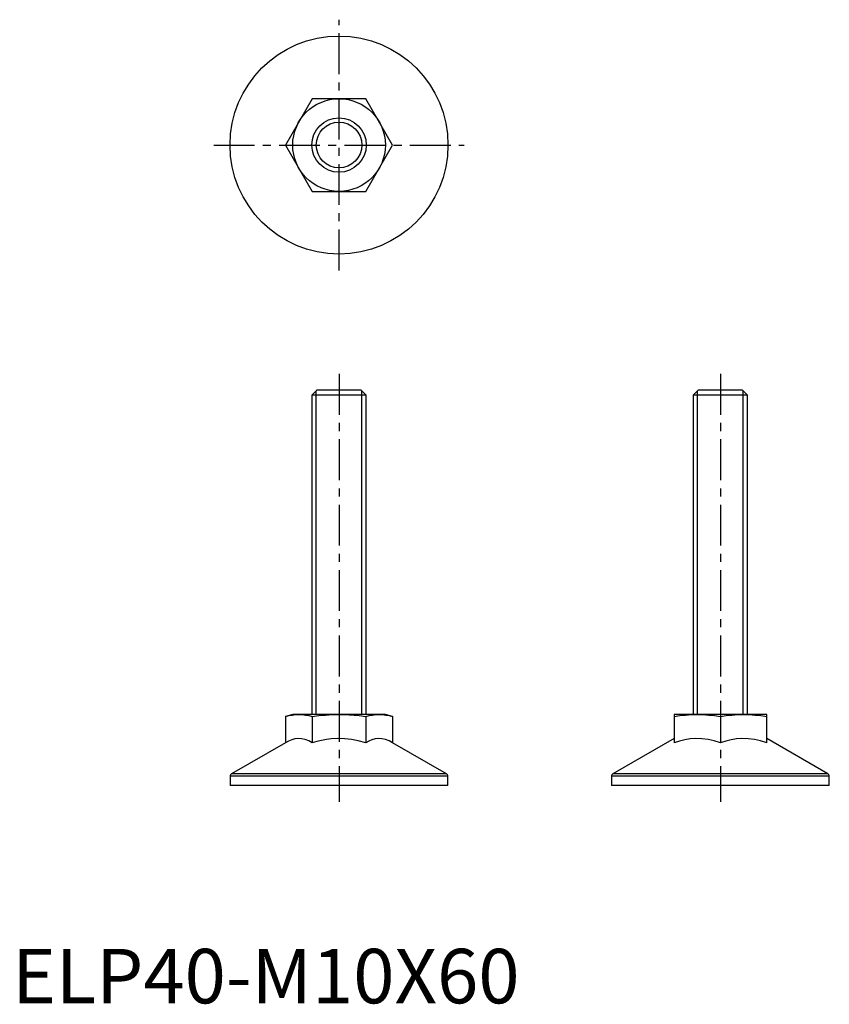
# Model space of a CAD drawing. Extents: x 1 to 150, y 0 to 180.
import ezdxf

# ---------------------------------------------------------------- set-up
doc = ezdxf.new("R2010")
doc.units = 0
doc.header["$LTSCALE"] = 6
doc.linetypes.add('CENTER', pattern=[2, 1.25, -0.25, 0.25, -0.25])
doc.layers.get('0').update_dxf_attribs({"linetype": 'CONTINUOUS'})
doc.layers.add('1', color=1, linetype='CENTER')
doc.layers.add('3', color=3, linetype='CONTINUOUS')
doc.styles.add('STANDARD1', font='txt')

msp = doc.modelspace()

# ---------------------------------------------------------------- linework, layer by layer
for p, q in [((55.09, 166), (50.19, 157.5)), ((64.91, 166), (55.09, 166)), ((69.81, 157.5), (64.91, 166)), ((50.19, 157.5), (55.09, 149)), ((64.91, 149), (69.81, 157.5)), ((55.09, 149), (64.91, 149)), ((55.92, 112.5), (55, 111.58)), ((64.08, 112.5), (55.92, 112.5)), ((65, 111.58), (64.08, 112.5)), ((125.92, 112.5), (125, 111.58)), ((134.08, 112.5), (125.92, 112.5)), ((135, 111.58), (134.08, 112.5)), ((65, 111.58), (55, 111.58)), ((55, 111.58), (55, 53)), ((65, 53), (65, 111.58)), ((125, 111.58), (125, 53)), ((135, 111.58), (125, 111.58)), ((135, 53), (135, 111.58)), ((51.5, 53), (50.19, 52.65)), ((50.19, 52.65), (50.19, 47.83)), ((68.5, 53), (51.5, 53)), ((55.09, 52.65), (55.09, 47.83)), ((64.91, 52.65), (64.91, 47.83)), ((69.81, 52.65), (68.5, 53)), ((69.81, 52.65), (69.81, 47.83)), ((138.5, 53), (121.5, 53)), ((121.5, 53), (121.5, 47.83)), ((130, 52.65), (130, 47.83)), ((138.5, 47.83), (138.5, 53)), ((50.19, 47.83), (40.25, 42.09)), ((79.75, 42.09), (69.81, 47.83)), ((121.5, 48.59), (110.25, 42.09)), ((149.75, 42.09), (138.5, 48.59)), ((40, 41.66), (40, 40)), ((80, 41.66), (40, 41.66)), ((79.75, 42.09), (40.25, 42.09)), ((80, 40), (80, 41.66)), ((110, 41.66), (110, 40)), ((150, 41.66), (110, 41.66)), ((149.75, 42.09), (110.25, 42.09)), ((150, 40), (150, 41.66)), ((80, 40), (40, 40)), ((150, 40), (110, 40))]:
    msp.add_line(p, q)
for points in [[(50.19, 52.65, 0), (50.79, 52.79, 0), (51.41, 52.91, 0), (52.02, 52.98, 0), (52.64, 53, 0)], [(52.64, 53, 0), (53.25, 52.98, 0), (53.87, 52.91, 0), (54.48, 52.8, 0), (55.09, 52.65, 0)], [(55.09, 52.65, 0), (56.31, 52.79, 0), (57.54, 52.91, 0), (58.77, 52.98, 0), (60, 53, 0)], [(60, 53, 0), (61.84, 52.95, 0), (63.68, 52.8, 0), (64.91, 52.65, 0)], [(64.91, 52.65, 0), (65.52, 52.79, 0), (66.13, 52.91, 0), (66.74, 52.98, 0), (67.36, 53, 0)], [(67.36, 53, 0), (67.97, 52.98, 0), (68.59, 52.91, 0), (69.2, 52.8, 0), (69.81, 52.65, 0)], [(121.5, 52.65, 0), (122.56, 52.79, 0), (123.62, 52.91, 0), (124.68, 52.98, 0), (125.75, 53, 0)], [(125.75, 53, 0), (126.81, 52.98, 0), (127.88, 52.91, 0), (128.94, 52.8, 0), (130, 52.65, 0)], [(130, 52.65, 0), (131.06, 52.79, 0), (132.12, 52.91, 0), (133.18, 52.98, 0), (134.25, 53, 0)], [(134.25, 53, 0), (135.31, 52.98, 0), (136.38, 52.91, 0), (137.44, 52.8, 0), (138.5, 52.65, 0)], [(55.09, 47.83, 0), (54.46, 48.16, 0), (53.81, 48.41, 0), (53.14, 48.56, 0), (52.46, 48.59, 0), (51.89, 48.51, 0), (51.32, 48.36, 0), (50.75, 48.13, 0), (50.19, 47.83, 0)], [(64.91, 47.83, 0), (63.51, 48.19, 0), (62.3, 48.41, 0), (61.07, 48.55, 0), (59.8, 48.59, 0), (58.54, 48.52, 0), (57.67, 48.41, 0), (56.81, 48.25, 0), (55.95, 48.06, 0), (55.09, 47.83, 0)], [(69.81, 47.83, 0), (69.18, 48.16, 0), (68.53, 48.41, 0), (67.86, 48.56, 0), (67.19, 48.59, 0), (66.62, 48.51, 0), (66.05, 48.36, 0), (65.47, 48.13, 0), (64.91, 47.83, 0)], [(130, 47.83, 0), (128.89, 48.16, 0), (127.77, 48.41, 0), (126.61, 48.56, 0), (125.45, 48.59, 0), (124.46, 48.51, 0), (123.47, 48.36, 0), (122.48, 48.13, 0), (121.5, 47.83, 0)], [(138.5, 47.83, 0), (137.39, 48.16, 0), (136.27, 48.41, 0), (135.11, 48.56, 0), (133.95, 48.59, 0), (132.96, 48.51, 0), (131.97, 48.36, 0), (130.98, 48.13, 0), (130, 47.83, 0)]]:
    msp.add_polyline3d(points)
for radius in [20, 8.5, 5]:
    msp.add_circle((60, 157.5), radius)
for centre, start, end in [((40.5, 41.66), 120, 180), ((79.5, 41.66), 0, 60), ((110.5, 41.66), 120, 180), ((149.5, 41.66), 0, 60)]:
    msp.add_arc(centre, 0.5, start, end)
at = {"layer": '1'}
for p, q in [((60, 134.5), (60, 180.5)), ((37, 157.5), (83, 157.5)), ((60, 115.5), (60, 37)), ((130, 115.5), (130, 37))]:
    msp.add_line(p, q, dxfattribs=at)
at = {"layer": '3'}
for p, q in [((55.81, 53), (55.81, 112.39)), ((64.19, 53), (64.19, 112.39)), ((125.81, 53), (125.81, 112.39)), ((134.19, 53), (134.19, 112.39))]:
    msp.add_line(p, q, dxfattribs=at)
msp.add_circle((60, 157.5), 4.19, dxfattribs=at)

# ---------------------------------------------------------------- texts
at = {"color": 3, "style": 'STANDARD1'}
msp.add_text('ELP40-M10X60', height=10, dxfattribs=at).set_placement((0, 0))

doc.saveas('drawing.dxf')
